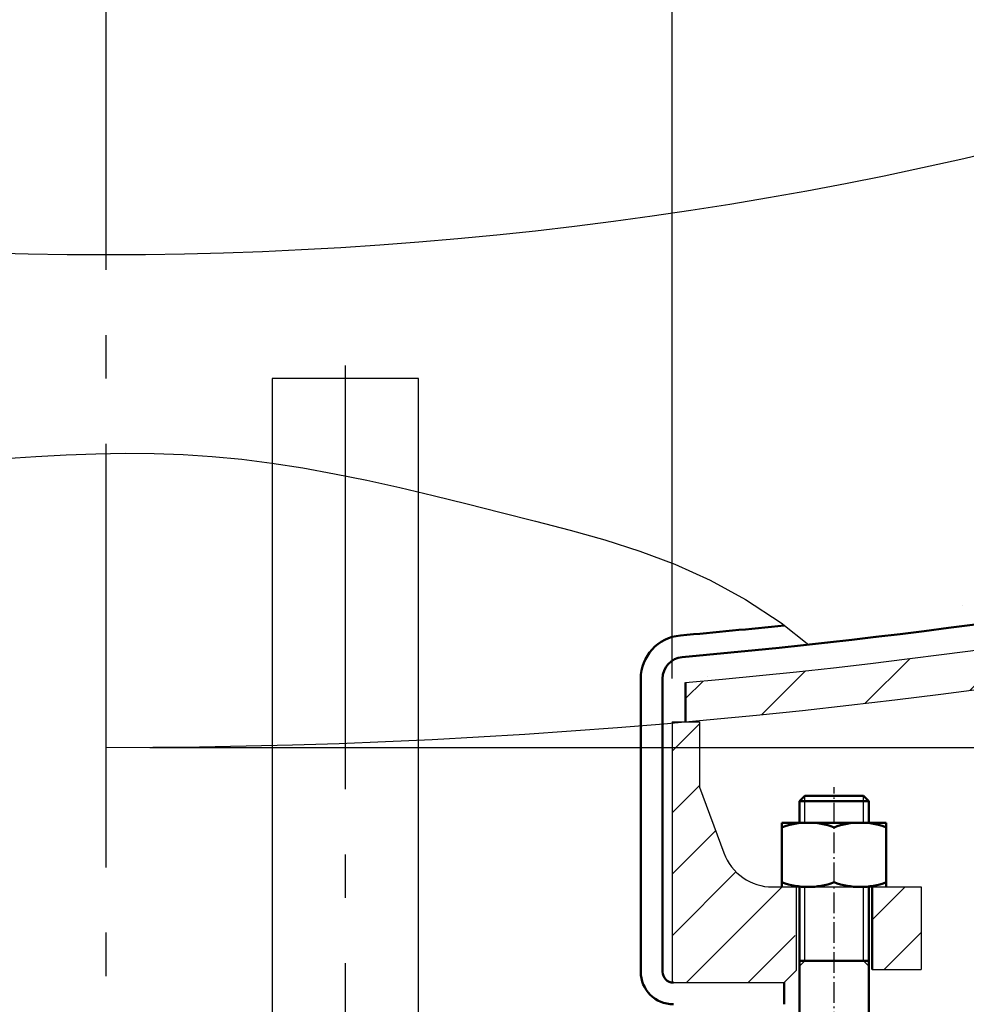
# Model space of a CAD drawing. Units: millimetres. Extents: x 0 to 7008, y 0 to 4920.
# Drawn here: x 3373 to 3591, y 921 to 1147 of the extents above; entities that cross this region are included whole.
import ezdxf

# ---------------------------------------------------------------- set-up
doc = ezdxf.new("R2010")
doc.units = ezdxf.units.MM
doc.linetypes.add('AM_DIN_G_W050', pattern=[13.75, 9.75, -1.5, 1, -1.5])
doc.linetypes.add('AM_DIN_G_W050x2', pattern=[6.875, 4.75, -0.875, 0.375, -0.875])
for name, color, linetype, lineweight in [('AM_0', 7, 'Continuous', 50), ('AM_0N', 7, 'Continuous', 50), ('AM_4', 3, 'Continuous', 25), ('AM_4N', 3, 'Continuous', 25), ('AM_5', 3, 'Continuous', 25), ('AM_7', 4, 'AM_DIN_G_W050', 25), ('AM_7N', 4, 'AM_DIN_G_W050', 25), ('AM_8', 1, 'Continuous', 25)]:
    doc.layers.add(name, color=color, linetype=linetype, lineweight=lineweight)
doc.styles.get("Standard").update_dxf_attribs({"font": 'ISOCP.SHX', "bigfont": 'bigfont.shx'})
doc.dimstyles.new('AM_DIN', dxfattribs={"dimtxt": 3.5, "dimasz": 2.5, "dimexe": 1, "dimexo": 1, "dimgap": 1.5, "dimtad": 1, "dimdsep": 46, "dimtxsty": 'Standard', "dimcen": 0, "dimclrd": 256, "dimclre": 256, "dimclrt": 2, "dimadec": 0, "dimazin": 2, "dimtp": 0.1, "dimtm": 0.1, "dimtfac": 0.71, "dimtdec": 3, "dimtmove": 0, "dimatfit": 3, "dimfxl": 1, "dimlwd": -1, "dimlwe": -1, "dimarcsym": 0})
pattern_1 = [(45, (2278.127379343882, 1656.741773687398), (-7.071067811865473, 7.071067811865475), [])]
pattern_2 = [(225, (833.9592163438815, 4577.408404687399), (-10.60660171779821, 10.60660171779821), [])]

# ---------------------------------------------------------------- blocks, each defined once
blk = doc.blocks.new('*D26')
at = {"layer": 'AM_5'}
for p, q in [((3409.782575343882, 4187.861280687399), (4536.714351343881, 4187.861280687399)), ((4526.71435134388, 514.7604486873985), (4526.714351343882, 4162.861280687399)), ((3974.419032343881, 489.7604486873987), (4536.714351343881, 489.7604486873985))]:
    blk.add_line(p, q, dxfattribs=at)
for points in [[(4522.547684677214, 4162.861280687399), (4530.881018010548, 4162.861280687399), (4526.714351343882, 4187.861280687399)], [(4522.547684677213, 514.7604486873985), (4530.881018010547, 514.7604486873985), (4526.71435134388, 489.7604486873985)]]:
    blk.add_solid(points, dxfattribs=at)
at = {"layer": 'DEFPOINTS', "color": 0}
for p in [(3399.782575343882, 4187.861280687399), (4526.714351343882, 4187.861280687399), (3964.419032343882, 489.7604486873988)]:
    blk.add_point(p, dxfattribs=at)
at = {"layer": 'AM_5', "color": 2, "insert": (4494.21090646199, 2338.810864687399), "char_height": 35, "attachment_point": 5, "rotation": 90}
blk.add_mtext('3698{}{\\C2;%%p25}', dxfattribs=at)
blk = doc.blocks.new('*D27')
at = {"layer": 'AM_5'}
for p, q in [((3263.193249343882, 995.659617687399), (3263.193249343882, 1173.422342687397)), ((3523.593249343882, 995.659617687399), (3523.593249343882, 1173.422342687397)), ((3288.193249343882, 1163.422342687398), (3498.593249343882, 1163.422342687398)), ((3523.593249343882, 1163.422342687398), (3804.329469816322, 1163.422342687398))]:
    blk.add_line(p, q, dxfattribs=at)
for points in [[(3288.193249343882, 1167.589009354064), (3288.193249343882, 1159.255676020731), (3263.193249343882, 1163.422342687398)], [(3498.593249343882, 1167.589009354064), (3498.593249343882, 1159.255676020731), (3523.593249343882, 1163.422342687398)]]:
    blk.add_solid(points, dxfattribs=at)
at = {"layer": 'DEFPOINTS', "color": 0}
for p in [(3523.593249343882, 1163.422342687398), (3263.193249343882, 985.659617687399), (3523.593249343882, 985.659617687399)]:
    blk.add_point(p, dxfattribs=at)
at = {"layer": 'AM_5', "color": 2, "insert": (3676.461359580102, 1196.165745456318), "char_height": 35, "attachment_point": 5}
blk.add_mtext('DN250/PN6', dxfattribs=at)
blk = doc.blocks.new('*D17')
at = {"layer": 'AM_5'}
for p, q in [((3403.393249343882, 3999.760448687399), (4387.320722343882, 3999.760448687399)), ((4377.320722343882, 3974.760448687399), (4377.32072234388, 1004.760448687398)), ((3410.393249343882, 979.7604486873987), (4387.320722343881, 979.7604486873984))]:
    blk.add_line(p, q, dxfattribs=at)
for points in [[(4373.154055677215, 3974.760448687399), (4381.487389010549, 3974.760448687399), (4377.320722343882, 3999.760448687399)], [(4373.154055677214, 1004.760448687398), (4381.487389010548, 1004.760448687398), (4377.32072234388, 979.7604486873984)]]:
    blk.add_solid(points, dxfattribs=at)
at = {"layer": 'DEFPOINTS', "color": 0}
for p in [(3393.393249343882, 3999.760448687399), (3400.393249343882, 979.7604486873987), (4377.32072234388, 979.7604486873984)]:
    blk.add_point(p, dxfattribs=at)
at = {"layer": 'AM_5', "color": 2, "insert": (4344.817277461991, 2489.7604486874), "char_height": 35, "attachment_point": 5, "rotation": 90}
blk.add_mtext('3020{}{\\C2;%%p10}', dxfattribs=at)
blk = doc.blocks.new('*D19')
at = {"layer": 'AM_5'}
for p, q in [((3403.393249343882, 979.7604486873987), (4387.320722343881, 979.7604486873984)), ((4377.32072234388, 514.7604486873986), (4377.32072234388, 954.7604486873984)), ((3974.419032343881, 489.7604486873987), (4387.320722343881, 489.7604486873986))]:
    blk.add_line(p, q, dxfattribs=at)
for points in [[(4373.154055677214, 954.7604486873984), (4381.487389010548, 954.7604486873984), (4377.32072234388, 979.7604486873984)], [(4373.154055677214, 514.7604486873986), (4381.487389010548, 514.7604486873986), (4377.32072234388, 489.7604486873986)]]:
    blk.add_solid(points, dxfattribs=at)
at = {"layer": 'DEFPOINTS', "color": 0}
for p in [(3393.393249343882, 979.7604486873987), (4377.32072234388, 979.7604486873984), (3964.419032343882, 489.7604486873988)]:
    blk.add_point(p, dxfattribs=at)
at = {"layer": 'AM_5', "color": 2, "insert": (4344.820722343881, 578.6148196874001), "char_height": 35, "attachment_point": 5, "rotation": 90}
blk.add_mtext('490 {}{\\C2;%%p5}', dxfattribs=at)
blk = doc.blocks.new('*D44')
at = {"layer": 'AM_5'}
for p, q in [((3409.782575343882, 4187.861280687399), (4536.714351343881, 4187.861280687399)), ((4526.71435134388, 514.7604486873985), (4526.714351343882, 4162.861280687399)), ((3974.419032343881, 489.7604486873987), (4536.714351343881, 489.7604486873985))]:
    blk.add_line(p, q, dxfattribs=at)
for points in [[(4522.547684677214, 4162.861280687399), (4530.881018010548, 4162.861280687399), (4526.714351343882, 4187.861280687399)], [(4522.547684677213, 514.7604486873985), (4530.881018010547, 514.7604486873985), (4526.71435134388, 489.7604486873985)]]:
    blk.add_solid(points, dxfattribs=at)
at = {"layer": 'DEFPOINTS', "color": 0}
for p in [(3399.782575343882, 4187.861280687399), (4526.714351343882, 4187.861280687399), (3964.419032343882, 489.7604486873988)]:
    blk.add_point(p, dxfattribs=at)
at = {"layer": 'AM_5', "color": 2, "insert": (4494.21090646199, 2338.810864687399), "char_height": 35, "attachment_point": 5, "rotation": 90}
blk.add_mtext('3698{}{\\C2;%%p25}', dxfattribs=at)
blk = doc.blocks.new('*D45')
at = {"layer": 'AM_5'}
for p, q in [((3263.193249343882, 995.659617687399), (3263.193249343882, 1173.422342687397)), ((3523.593249343882, 995.659617687399), (3523.593249343882, 1173.422342687397)), ((3288.193249343882, 1163.422342687398), (3498.593249343882, 1163.422342687398)), ((3523.593249343882, 1163.422342687398), (3804.329469816322, 1163.422342687398))]:
    blk.add_line(p, q, dxfattribs=at)
for points in [[(3288.193249343882, 1167.589009354064), (3288.193249343882, 1159.255676020731), (3263.193249343882, 1163.422342687398)], [(3498.593249343882, 1167.589009354064), (3498.593249343882, 1159.255676020731), (3523.593249343882, 1163.422342687398)]]:
    blk.add_solid(points, dxfattribs=at)
at = {"layer": 'DEFPOINTS', "color": 0}
for p in [(3523.593249343882, 1163.422342687398), (3263.193249343882, 985.659617687399), (3523.593249343882, 985.659617687399)]:
    blk.add_point(p, dxfattribs=at)
at = {"layer": 'AM_5', "color": 2, "insert": (3676.461359580102, 1196.165745456318), "char_height": 35, "attachment_point": 5}
blk.add_mtext('DN250/PN6', dxfattribs=at)
blk = doc.blocks.new('*D47')
at = {"layer": 'AM_5'}
for p, q in [((3403.393249343882, 3999.760448687399), (4387.320722343882, 3999.760448687399)), ((4377.320722343882, 3974.760448687399), (4377.32072234388, 1004.760448687398)), ((3410.393249343882, 979.7604486873987), (4387.320722343881, 979.7604486873984))]:
    blk.add_line(p, q, dxfattribs=at)
for points in [[(4373.154055677215, 3974.760448687399), (4381.487389010549, 3974.760448687399), (4377.320722343882, 3999.760448687399)], [(4373.154055677214, 1004.760448687398), (4381.487389010548, 1004.760448687398), (4377.32072234388, 979.7604486873984)]]:
    blk.add_solid(points, dxfattribs=at)
at = {"layer": 'DEFPOINTS', "color": 0}
for p in [(3393.393249343882, 3999.760448687399), (3400.393249343882, 979.7604486873987), (4377.32072234388, 979.7604486873984)]:
    blk.add_point(p, dxfattribs=at)
at = {"layer": 'AM_5', "color": 2, "insert": (4344.817277461991, 2489.7604486874), "char_height": 35, "attachment_point": 5, "rotation": 90}
blk.add_mtext('3020{}{\\C2;%%p10}', dxfattribs=at)
blk = doc.blocks.new('*D49')
at = {"layer": 'AM_5'}
for p, q in [((3403.393249343882, 979.7604486873987), (4387.320722343881, 979.7604486873984)), ((4377.32072234388, 514.7604486873986), (4377.32072234388, 954.7604486873984)), ((3974.419032343881, 489.7604486873987), (4387.320722343881, 489.7604486873986))]:
    blk.add_line(p, q, dxfattribs=at)
for points in [[(4373.154055677214, 954.7604486873984), (4381.487389010548, 954.7604486873984), (4377.32072234388, 979.7604486873984)], [(4373.154055677214, 514.7604486873986), (4381.487389010548, 514.7604486873986), (4377.32072234388, 489.7604486873986)]]:
    blk.add_solid(points, dxfattribs=at)
at = {"layer": 'DEFPOINTS', "color": 0}
for p in [(3393.393249343882, 979.7604486873987), (4377.32072234388, 979.7604486873984), (3964.419032343882, 489.7604486873988)]:
    blk.add_point(p, dxfattribs=at)
at = {"layer": 'AM_5', "color": 2, "insert": (4344.820722343881, 578.6148196874001), "char_height": 35, "attachment_point": 5, "rotation": 90}
blk.add_mtext('490 {}{\\C2;%%p5}', dxfattribs=at)

msp = doc.modelspace()

# ---------------------------------------------------------------- hatches: boundary and pattern name
at = {"layer": 'AM_8'}
h = msp.add_hatch(dxfattribs=at)
h.set_pattern_fill('_U', color=256, scale=15, angle=135, style=0, pattern_type=0)
h.set_pattern_definition(pattern_2)
edge = h.paths.add_edge_path()
edge.add_line((4127.393249343881, 1303.674930687399), (4134.393249343881, 1298.773477687398))
edge.add_line((4134.393249343881, 1298.773477687398), (4134.393249343881, 1274.998116687398))
edge.add_ellipse((3984.393249343881, 1274.998116687398), major_axis=(106.066017, 106.066017), ratio=1, start_angle=250.9621800000001, end_angle=315, ccw=False)
edge.add_ellipse((3393.393249343882, 2488.760448687399), major_axis=(-1060.660172, 1060.660172), ratio=1, start_angle=140.098411, end_angle=160.96218, ccw=False)
edge.add_line((3526.693249343882, 994.6951526874), (3526.693249343882, 985.659617687399))
edge.add_ellipse((3393.393249343882, 2488.760448687399), major_axis=(-1067.024133, 1067.024133), ratio=1, start_angle=140.067923, end_angle=160.96218)
edge.add_ellipse((3984.393249343881, 1274.998116687398), major_axis=(-112.429978, 112.429978), ratio=1, start_angle=160.96218, end_angle=207.935466)
edge.add_line((4136.393249343881, 1228.339783687397), (4136.393249343881, 1315.260448687399))
edge.add_ellipse((4131.893249343881, 1315.260448687399), major_axis=(-3.181980999999999, 3.181980999999999), ratio=1, start_angle=225, end_angle=405)
edge.add_line((4127.393249343881, 1315.260448687399), (4127.393249343881, 1303.674930687399))
h = msp.add_hatch(dxfattribs=at)
h.set_pattern_fill('_U', color=256, scale=15, angle=135, style=0, pattern_type=0)
h.set_pattern_definition(pattern_2)
edge = h.paths.add_edge_path()
edge.add_line((4127.393249343881, 1303.674930687399), (4134.393249343881, 1298.773477687398))
edge.add_line((4134.393249343881, 1298.773477687398), (4134.393249343881, 1274.998116687398))
edge.add_ellipse((3984.393249343881, 1274.998116687398), major_axis=(106.066017, 106.066017), ratio=1, start_angle=250.9621800000001, end_angle=315, ccw=False)
edge.add_ellipse((3393.393249343882, 2488.760448687399), major_axis=(-1060.660172, 1060.660172), ratio=1, start_angle=140.098411, end_angle=160.96218, ccw=False)
edge.add_line((3526.693249343882, 994.6951526874), (3526.693249343882, 985.659617687399))
edge.add_ellipse((3393.393249343882, 2488.760448687399), major_axis=(-1067.024133, 1067.024133), ratio=1, start_angle=140.067923, end_angle=160.96218)
edge.add_ellipse((3984.393249343881, 1274.998116687398), major_axis=(-112.429978, 112.429978), ratio=1, start_angle=160.96218, end_angle=207.935466)
edge.add_line((4136.393249343881, 1228.339783687397), (4136.393249343881, 1315.260448687399))
edge.add_ellipse((4131.893249343881, 1315.260448687399), major_axis=(-3.181980999999999, 3.181980999999999), ratio=1, start_angle=225, end_angle=405)
edge.add_line((4127.393249343881, 1315.260448687399), (4127.393249343881, 1303.674930687399))
h = msp.add_hatch(dxfattribs=at)
h.set_pattern_fill('_U', color=256, scale=10, angle=-2115, style=0, pattern_type=0)
h.set_pattern_definition(pattern_1)
edge = h.paths.add_edge_path()
edge.add_line((3549.393249343881, 925.6596176873991), (3551.893249343882, 928.1596176873991))
edge.add_line((3551.893249343882, 928.1596176873991), (3551.893249343882, 947.6596176873991))
edge.add_line((3551.893249343882, 947.6596176873991), (3546.751719343882, 947.6596176873991))
edge.add_ellipse((3546.751719343882, 959.659617687399), major_axis=(-8.485281, 8.485281), ratio=1, start_angle=65.28255899999999, end_angle=135, ccw=False)
edge.add_line((3535.495785343882, 955.499815687399), (3529.893249343882, 970.659617687399))
edge.add_line((3529.893249343882, 970.659617687399), (3529.893249343882, 985.659617687399))
edge.add_line((3529.893249343882, 985.659617687399), (3523.593249343882, 985.659617687399))
edge.add_line((3523.593249343882, 985.659617687399), (3523.593249343882, 925.6596176873991))
edge.add_line((3523.593249343882, 925.6596176873991), (3549.393249343881, 925.6596176873991))
h = msp.add_hatch(dxfattribs=at)
h.set_pattern_fill('_U', color=256, scale=10, angle=-2115, style=0, pattern_type=0)
h.set_pattern_definition(pattern_1)
edge = h.paths.add_edge_path()
edge.add_line((3549.393249343881, 925.6596176873991), (3551.893249343882, 928.1596176873991))
edge.add_line((3551.893249343882, 928.1596176873991), (3551.893249343882, 947.6596176873991))
edge.add_line((3551.893249343882, 947.6596176873991), (3546.751719343882, 947.6596176873991))
edge.add_ellipse((3546.751719343882, 959.659617687399), major_axis=(-8.485281, 8.485281), ratio=1, start_angle=65.28255899999999, end_angle=135, ccw=False)
edge.add_line((3535.495785343882, 955.499815687399), (3529.893249343882, 970.659617687399))
edge.add_line((3529.893249343882, 970.659617687399), (3529.893249343882, 985.659617687399))
edge.add_line((3529.893249343882, 985.659617687399), (3523.593249343882, 985.659617687399))
edge.add_line((3523.593249343882, 985.659617687399), (3523.593249343882, 925.6596176873991))
edge.add_line((3523.593249343882, 925.6596176873991), (3549.393249343881, 925.6596176873991))
h = msp.add_hatch(dxfattribs=at)
h.set_pattern_fill('_U', color=256, scale=10, angle=-2115, style=0, pattern_type=0)
h.set_pattern_definition(pattern_1)
h.paths.add_polyline_path([(3580.893249343882, 928.659617687399), (3580.893249343882, 947.6596176873991), (3569.893249343882, 947.6596176873991), (3569.893249343882, 928.659617687399)])
h = msp.add_hatch(dxfattribs=at)
h.set_pattern_fill('_U', color=256, scale=10, angle=-2115, style=0, pattern_type=0)
h.set_pattern_definition(pattern_1)
h.paths.add_polyline_path([(3580.893249343882, 928.659617687399), (3580.893249343882, 947.6596176873991), (3569.893249343882, 947.6596176873991), (3569.893249343882, 928.659617687399)])

# ---------------------------------------------------------------- linework, layer by layer
for p, q in [((3465.243249343882, 1064.659617687399), (3431.543249343881, 1064.659617687399)), ((3431.543249343881, 1064.659617687399), (3431.543249343881, 884.659617687399)), ((3465.243249343882, 1064.659617687399), (3431.543249343881, 1064.659617687399)), ((3431.543249343881, 1064.659617687399), (3431.543249343881, 884.659617687399)), ((3465.243249343882, 884.659617687399), (3465.243249343882, 1064.659617687399)), ((3465.243249343882, 884.659617687399), (3465.243249343882, 1064.659617687399)), ((3523.593249343882, 985.659617687399), (3529.893249343882, 985.659617687399)), ((3523.593249343882, 985.659617687399), (3523.593249343882, 925.6596176873991)), ((3523.593249343882, 985.659617687399), (3529.893249343882, 985.659617687399)), ((3523.593249343882, 985.659617687399), (3523.593249343882, 925.6596176873991)), ((3529.893249343882, 985.659617687399), (3529.893249343882, 970.659617687399)), ((3529.893249343882, 985.659617687399), (3529.893249343882, 970.659617687399)), ((3529.893249343882, 970.659617687399), (3535.495785343882, 955.499815687399)), ((3529.893249343882, 970.659617687399), (3535.495785343882, 955.499815687399)), ((3546.751719343882, 947.6596176873991), (3580.893249343882, 947.6596176873991)), ((3546.751719343882, 947.6596176873991), (3580.893249343882, 947.6596176873991)), ((3552.143249343882, 947.6596176873991), (3552.143249343882, 928.409617687399)), ((3552.143249343882, 947.6596176873991), (3552.143249343882, 928.409617687399)), ((3580.893249343882, 947.6596176873991), (3580.893249343882, 928.659617687399)), ((3580.893249343882, 947.6596176873991), (3580.893249343882, 928.659617687399)), ((3549.393249343881, 925.6596176873991), (3552.143249343882, 928.409617687399)), ((3549.393249343881, 925.6596176873991), (3552.143249343882, 928.409617687399)), ((3569.643249343882, 928.659617687399), (3580.893249343882, 928.659617687399)), ((3569.643249343882, 928.659617687399), (3580.893249343882, 928.659617687399)), ((3523.893249343882, 925.6596176873991), (3549.393249343881, 925.6596176873991)), ((3523.893249343882, 925.6596176873991), (3549.393249343881, 925.6596176873991))]:
    msp.add_line(p, q)
for centre, radius, start, end in [((3393.393249343882, 2488.760448687399), 1500, 275.0984109999994, 295.9621800000187), ((3393.393249343882, 2488.760448687399), 1500, 275.0984109999994, 295.9621800000187), ((3393.393249343882, 1985.195806687397), 892, 251.4294969999964, 288.5705030000036), ((3393.393249343882, 1985.195806687397), 892, 251.4294969999964, 288.5705030000036), ((3546.751719343882, 959.659617687399), 12, 200.2825589999992, 270), ((3546.751719343882, 959.659617687399), 12, 200.2825589999992, 270)]:
    msp.add_arc(centre, radius, start, end)
at = {"layer": 'AM_0', "ltscale": 10}
for p, q in [((3516.393249343881, 928.1596176873991), (3516.393249343881, 995.5834156873988)), ((3516.393249343881, 928.1596176873991), (3516.393249343881, 995.5834156873988)), ((3521.393249343882, 995.5834156873988), (3521.393249343882, 928.1596176873991)), ((3521.393249343882, 995.5834156873988), (3521.393249343882, 928.1596176873991)), ((3549.393249343881, 925.6596176873991), (3549.393249343881, 920.659617687399)), ((3549.393249343881, 925.6596176873991), (3549.393249343881, 920.659617687399))]:
    msp.add_line(p, q, dxfattribs=at)
at = {"layer": 'AM_0'}
for p, q in [((3526.693249343882, 994.6951526874), (3526.693249343882, 985.659617687399)), ((3526.693249343882, 994.6951526874), (3526.693249343882, 985.659617687399)), ((3569.643249343882, 928.659617687399), (3569.643249343882, 947.6596176873991)), ((3569.643249343882, 928.659617687399), (3569.643249343882, 947.6596176873991))]:
    msp.add_line(p, q, dxfattribs=at)
at = {"layer": 'AM_0', "ltscale": 10}
for centre, radius, start, end in [((3393.393249343882, 2494.6951526874), 1500, 275.0699620000093, 288.7493409999993), ((3393.393249343882, 2494.6951526874), 1500, 275.0699620000093, 288.7493409999993), ((3393.393249343882, 2494.6951526874), 1495, 275.0699620000093, 275.9910009999891), ((3393.393249343882, 2494.6951526874), 1495, 275.0699620000093, 275.9910009999891), ((3526.393249343882, 995.5834156873988), 10, 95.0699620000093, 180), ((3526.393249343882, 995.5834156873988), 10, 95.0699620000093, 180), ((3526.393249343882, 995.5834156873988), 5, 95.0699620000093, 180), ((3526.393249343882, 995.5834156873988), 5, 95.0699620000093, 180), ((3523.893249343882, 928.1596176873991), 7.5, 180, 270), ((3523.893249343882, 928.1596176873991), 7.5, 180, 270), ((3523.893249343882, 928.1596176873991), 2.5, 180, 270), ((3523.893249343882, 928.1596176873991), 2.5, 180, 270)]:
    msp.add_arc(centre, radius, start, end, dxfattribs=at)
at = {"layer": 'AM_0N'}
for p, q in [((3552.893249343882, 967.4327176873976), (3554.120149343881, 968.659617687399)), ((3552.893249343882, 967.4327176873976), (3554.120149343881, 968.659617687399)), ((3567.666349343882, 968.659617687399), (3554.120149343881, 968.659617687399)), ((3567.666349343882, 968.659617687399), (3554.120149343881, 968.659617687399)), ((3567.666349343882, 968.659617687399), (3568.893249343882, 967.4327176873976)), ((3567.666349343882, 968.659617687399), (3568.893249343882, 967.4327176873976)), ((3568.893249343882, 967.4327176873976), (3552.893249343882, 967.4327176873976)), ((3552.893249343882, 962.4596176873983), (3552.893249343882, 967.4327176873976)), ((3568.893249343882, 967.4327176873976), (3552.893249343882, 967.4327176873976)), ((3552.893249343882, 962.4596176873983), (3552.893249343882, 967.4327176873976)), ((3568.893249343882, 962.4596176873983), (3568.893249343882, 967.4327176873976)), ((3568.893249343882, 962.4596176873983), (3568.893249343882, 967.4327176873976)), ((3548.893249343882, 947.6596176873991), (3548.893249343882, 962.4596176873983)), ((3548.893249343882, 962.4596176873983), (3572.893249343882, 962.4596176873983)), ((3548.893249343882, 947.6596176873991), (3548.893249343882, 962.4596176873983)), ((3548.893249343882, 962.4596176873983), (3572.893249343882, 962.4596176873983)), ((3572.893249343882, 947.6596176873991), (3572.893249343882, 962.4596176873983)), ((3572.893249343882, 947.6596176873991), (3572.893249343882, 962.4596176873983)), ((3552.893249343882, 898.6596176873991), (3552.893249343882, 947.6596176873991)), ((3552.893249343882, 898.6596176873991), (3552.893249343882, 947.6596176873991)), ((3568.893249343882, 898.6596176873991), (3568.893249343882, 947.6596176873991)), ((3568.893249343882, 898.6596176873991), (3568.893249343882, 947.6596176873991)), ((3568.893249343882, 930.6596176873991), (3552.893249343882, 930.6596176873991)), ((3568.893249343882, 930.6596176873991), (3552.893249343882, 930.6596176873991))]:
    msp.add_line(p, q, dxfattribs=at)
for centre, start, end in [((3554.893249343882, 945.1608996873985), 69.70544499997865, 110.2945550000213), ((3554.893249343882, 945.1608996873985), 69.70544499997865, 110.2945550000213), ((3566.893249343882, 945.1608996873985), 69.70544499997865, 110.2945550000213), ((3566.893249343882, 945.1608996873985), 69.70544499997865, 110.2945550000213), ((3554.893249343882, 964.9583356873991), 249.7054449999787, 290.2945550000214), ((3554.893249343882, 964.9583356873991), 249.7054449999787, 290.2945550000214), ((3566.893249343882, 964.9583356873991), 249.7054449999787, 290.2945550000214), ((3566.893249343882, 964.9583356873991), 249.7054449999787, 290.2945550000214)]:
    msp.add_arc(centre, 17.298718, start, end, dxfattribs=at)
at = {"layer": 'AM_4', "ltscale": 10}
for p, q in [((3377.206032343882, 1046.721998687399), (3384.172032343882, 1047.101213687399)), ((3377.206032343882, 1046.721998687399), (3384.172032343882, 1047.101213687399)), ((3384.172032343882, 1047.101213687399), (3390.993018343882, 1047.353697687398)), ((3384.172032343882, 1047.101213687399), (3390.993018343882, 1047.353697687398)), ((3390.993018343882, 1047.353697687398), (3397.716461343882, 1047.4619056874)), ((3390.993018343882, 1047.353697687398), (3397.716461343882, 1047.4619056874)), ((3397.716461343882, 1047.4619056874), (3404.389833343882, 1047.408289687399)), ((3397.716461343882, 1047.4619056874), (3404.389833343882, 1047.408289687399)), ((3404.389833343882, 1047.408289687399), (3411.060603343882, 1047.175301687399)), ((3404.389833343882, 1047.408289687399), (3411.060603343882, 1047.175301687399)), ((3411.060603343882, 1047.175301687399), (3417.776243343882, 1046.745395687397)), ((3411.060603343882, 1047.175301687399), (3417.776243343882, 1046.745395687397)), ((3370.056434343882, 1046.228239687398), (3377.206032343882, 1046.721998687399)), ((3370.056434343882, 1046.228239687398), (3377.206032343882, 1046.721998687399)), ((3417.776243343882, 1046.745395687397), (3424.584224343882, 1046.101023687399)), ((3417.776243343882, 1046.745395687397), (3424.584224343882, 1046.101023687399)), ((3424.584224343882, 1046.101023687399), (3431.532017343882, 1045.224639687398)), ((3424.584224343882, 1046.101023687399), (3431.532017343882, 1045.224639687398)), ((3431.532017343882, 1045.224639687398), (3438.656053343882, 1044.1066196874)), ((3431.532017343882, 1045.224639687398), (3438.656053343882, 1044.1066196874)), ((3438.656053343882, 1044.1066196874), (3445.948609343882, 1042.769043687398)), ((3438.656053343882, 1044.1066196874), (3445.948609343882, 1042.769043687398)), ((3445.948609343882, 1042.769043687398), (3453.390919343882, 1041.241913687399)), ((3445.948609343882, 1042.769043687398), (3453.390919343882, 1041.241913687399)), ((3453.390919343882, 1041.241913687399), (3460.964220343882, 1039.555231687398)), ((3453.390919343882, 1041.241913687399), (3460.964220343882, 1039.555231687398)), ((3460.964220343882, 1039.555231687398), (3468.649749343882, 1037.739002687398)), ((3460.964220343882, 1039.555231687398), (3468.649749343882, 1037.739002687398)), ((3468.649749343882, 1037.739002687398), (3476.428741343882, 1035.823228687399)), ((3468.649749343882, 1037.739002687398), (3476.428741343882, 1035.823228687399)), ((3476.428741343882, 1035.823228687399), (3484.282432343882, 1033.837913687399)), ((3476.428741343882, 1035.823228687399), (3484.282432343882, 1033.837913687399)), ((3484.282432343882, 1033.837913687399), (3492.192058343881, 1031.813059687398)), ((3484.282432343882, 1033.837913687399), (3492.192058343881, 1031.813059687398)), ((3492.192058343881, 1031.813059687398), (3500.142206343882, 1029.747718687398)), ((3492.192058343881, 1031.813059687398), (3500.142206343882, 1029.747718687398)), ((3500.142206343882, 1029.747718687398), (3508.130857343882, 1027.5171416874)), ((3500.142206343882, 1029.747718687398), (3508.130857343882, 1027.5171416874)), ((3508.130857343882, 1027.5171416874), (3516.159344343882, 1024.965625687398)), ((3508.130857343882, 1027.5171416874), (3516.159344343882, 1024.965625687398)), ((3516.159344343882, 1024.965625687398), (3524.228998343882, 1021.9374696874)), ((3516.159344343882, 1024.965625687398), (3524.228998343882, 1021.9374696874)), ((3524.228998343882, 1021.9374696874), (3532.341153343882, 1018.276972687397)), ((3524.228998343882, 1021.9374696874), (3532.341153343882, 1018.276972687397)), ((3532.341153343882, 1018.276972687397), (3540.497141343882, 1013.828432687398)), ((3532.341153343882, 1018.276972687397), (3540.497141343882, 1013.828432687398)), ((3540.497141343882, 1013.828432687398), (3548.698292343882, 1008.436148687398)), ((3540.497141343882, 1013.828432687398), (3548.698292343882, 1008.436148687398)), ((3548.698292343882, 1008.436148687398), (3555.072035343882, 1003.4193716874)), ((3548.698292343882, 1008.436148687398), (3555.072035343882, 1003.4193716874))]:
    msp.add_line(p, q, dxfattribs=at)
at = {"layer": 'AM_4'}
msp.add_arc((3393.393249343882, 2488.760448687399), 1509, 270, 295.9621800000187, dxfattribs=at)
msp.add_arc((3393.393249343882, 2488.760448687399), 1509, 270, 295.9621800000187, dxfattribs=at)
at = {"layer": 'AM_4N'}
for p, q in [((3554.120149343881, 962.4596176873983), (3554.120149343881, 968.659617687399)), ((3554.120149343881, 962.4596176873983), (3554.120149343881, 968.659617687399)), ((3567.666349343882, 962.4596176873983), (3567.666349343882, 968.659617687399)), ((3567.666349343882, 962.4596176873983), (3567.666349343882, 968.659617687399)), ((3554.120149343881, 930.6596176873991), (3554.120149343881, 947.6596176873991)), ((3554.120149343881, 930.6596176873991), (3554.120149343881, 947.6596176873991)), ((3567.666349343882, 930.6596176873991), (3567.666349343882, 947.6596176873991)), ((3567.666349343882, 930.6596176873991), (3567.666349343882, 947.6596176873991)), ((3554.120149343881, 930.6596176873991), (3552.893249343882, 929.4327176873975)), ((3554.120149343881, 930.6596176873991), (3552.893249343882, 929.4327176873975)), ((3567.666349343882, 930.6596176873991), (3568.893249343882, 929.4327176873975)), ((3567.666349343882, 930.6596176873991), (3568.893249343882, 929.4327176873975))]:
    msp.add_line(p, q, dxfattribs=at)
at = {"layer": 'AM_7', "ltscale": 10}
for p, q in [((3393.393249343882, 814.6596176873991), (3393.393249343882, 4179.861280687399)), ((3393.393249343882, 814.6596176873991), (3393.393249343882, 4179.861280687399)), ((3448.393249343882, 1067.659617687399), (3448.393249343882, 861.659617687399)), ((3448.393249343882, 1067.659617687399), (3448.393249343882, 861.659617687399))]:
    msp.add_line(p, q, dxfattribs=at)
at = {"layer": 'AM_7N', "linetype": 'AM_DIN_G_W050x2'}
msp.add_line((3560.893249343882, 886.659617687399), (3560.893249343882, 970.659617687399), dxfattribs=at)
msp.add_line((3560.893249343882, 886.659617687399), (3560.893249343882, 970.659617687399), dxfattribs=at)

# ---------------------------------------------------------------- dimensions: what is measured, and where the dimension line sits
at = {"layer": 'AM_5'}
for base, p1, p2, text, override, picture, middle in [((4526.714351343882, 4187.861280687399), (3964.419032343882, 489.7604486873988), (3399.782575343882, 4187.861280687399), '<>{}{\\C2;%%p25}', {"dimscale": 10, "dimdec": 0, "dimtp": 25, "dimtm": 25}, '*D26', (4494.21090646199, 2338.810864687399)), ((4526.714351343882, 4187.861280687399), (3964.419032343882, 489.7604486873988), (3399.782575343882, 4187.861280687399), '<>{}{\\C2;%%p25}', {"dimscale": 10, "dimdec": 0, "dimtp": 25, "dimtm": 25}, '*D44', (4494.21090646199, 2338.810864687399)), ((4377.32072234388, 979.7604486873984), (3393.393249343882, 3999.760448687399), (3400.393249343882, 979.7604486873987), '<>{}{\\C2;%%p10}', {"dimscale": 10, "dimtp": 10, "dimtm": 10}, '*D17', (4344.817277461991, 2489.7604486874)), ((4377.32072234388, 979.7604486873984), (3393.393249343882, 3999.760448687399), (3400.393249343882, 979.7604486873987), '<>{}{\\C2;%%p10}', {"dimscale": 10, "dimtp": 10, "dimtm": 10}, '*D47', (4344.817277461991, 2489.7604486874))]:
    dim = msp.add_linear_dim(base=base, p1=p1, p2=p2, angle=90, text=text, dimstyle='AM_DIN', override=override, dxfattribs=at)
    dim.commit()
    dim.dimension.update_dxf_attribs({"geometry": picture, "text_midpoint": middle})
for picture in ['*D27', '*D45']:
    dim = msp.add_linear_dim(base=(3523.593249343882, 1163.422342687398), p1=(3263.193249343882, 985.659617687399), p2=(3523.593249343882, 985.659617687399), text='DN250/PN6', dimstyle='AM_DIN', override={"dimscale": 10}, dxfattribs=at)
    dim.commit()
    dim.dimension.update_dxf_attribs({"geometry": picture, "text_midpoint": (3676.461359580102, 1163.422342687398), "dimtype": 160})
for picture in ['*D19', '*D49']:
    dim = msp.add_linear_dim(base=(4377.32072234388, 979.7604486873984), p1=(3964.419032343882, 489.7604486873988), p2=(3393.393249343882, 979.7604486873987), angle=90, text='<> {}{\\C2;%%p5}', dimstyle='AM_DIN', override={"dimscale": 10, "dimtp": 5, "dimtm": 5}, dxfattribs=at)
    dim.commit()
    dim.dimension.update_dxf_attribs({"geometry": picture, "text_midpoint": (4377.32072234388, 578.6148196874001), "dimtype": 160})

doc.saveas('drawing.dxf')
